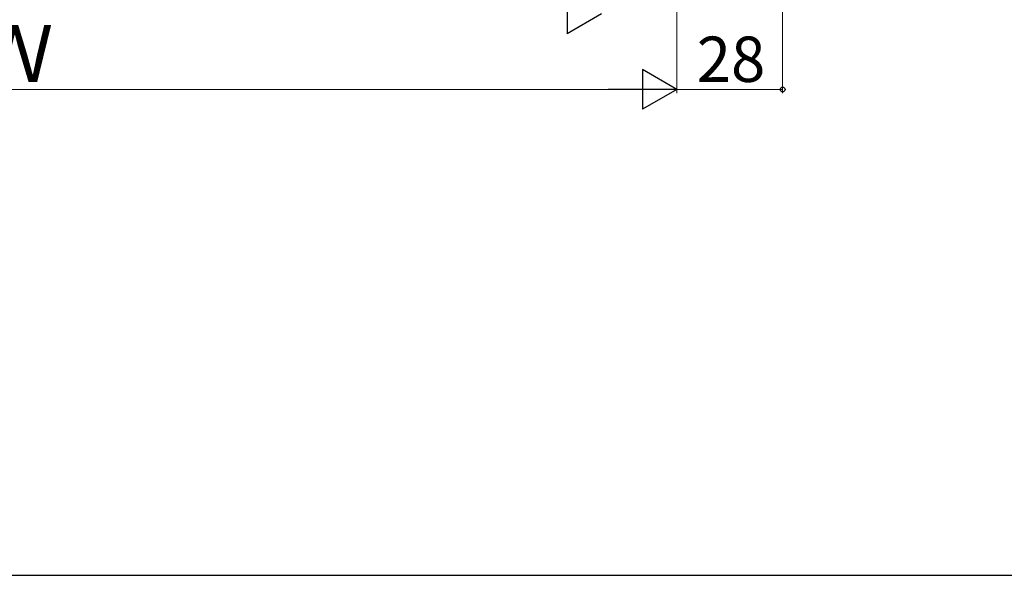
# Model space of a CAD drawing. Extents: x 105 to 1155, y 126 to 1693.
# Drawn here: x 631 to 892, y 126 to 273 of the extents above; entities that cross this region are included whole.
import ezdxf

# ---------------------------------------------------------------- set-up
doc = ezdxf.new("R2010")
doc.units = 0
doc.layers.add('YKK_D', color=6, linetype='CONTINUOUS', lineweight=13)
doc.layers.add('YKK_ZWAK', color=7, linetype='CONTINUOUS', lineweight=30)
doc.styles.add('text-b', font='txt')

msp = doc.modelspace()

# ---------------------------------------------------------------- linework, layer by layer
at = {"layer": 'YKK_D'}
for p, q in [((833, 523.17), (833, 253.66)), ((805, 458.17), (805, 253.66)), ((805, 458.17), (805, 253.67)), ((465.5, 254.65), (794.5, 254.67)), ((805, 254.66), (833, 254.66))]:
    msp.add_line(p, q, dxfattribs=at)
at = {"layer": 'YKK_D', "lineweight": -2}
for p, q in [((775.9, 279.91), (775.9, 269.41)), ((785, 274.66), (775.9, 269.41)), ((805, 254.67), (795.91, 259.92)), ((795.91, 259.92), (795.91, 249.42)), ((805, 254.67), (786.82, 254.67)), ((805, 254.67), (795.91, 249.42))]:
    msp.add_line(p, q, dxfattribs=at)
at = {"layer": 'YKK_D', "linetype": 'ByBlock', "lineweight": -2}
msp.add_circle((833, 254.66), 0.637, dxfattribs=at)
at = {"layer": 'YKK_ZWAK'}
msp.add_line((105, 126), (1155, 126), dxfattribs=at)

# ---------------------------------------------------------------- texts
at = {"layer": 'YKK_D', "style": 'text-b'}
msp.add_text('Ｗ', height=15, rotation=0.0021, dxfattribs=at).set_placement((619.35, 256.66))
msp.add_text('28', height=12, dxfattribs=at).set_placement((810.24, 256.66))

doc.saveas('drawing.dxf')
